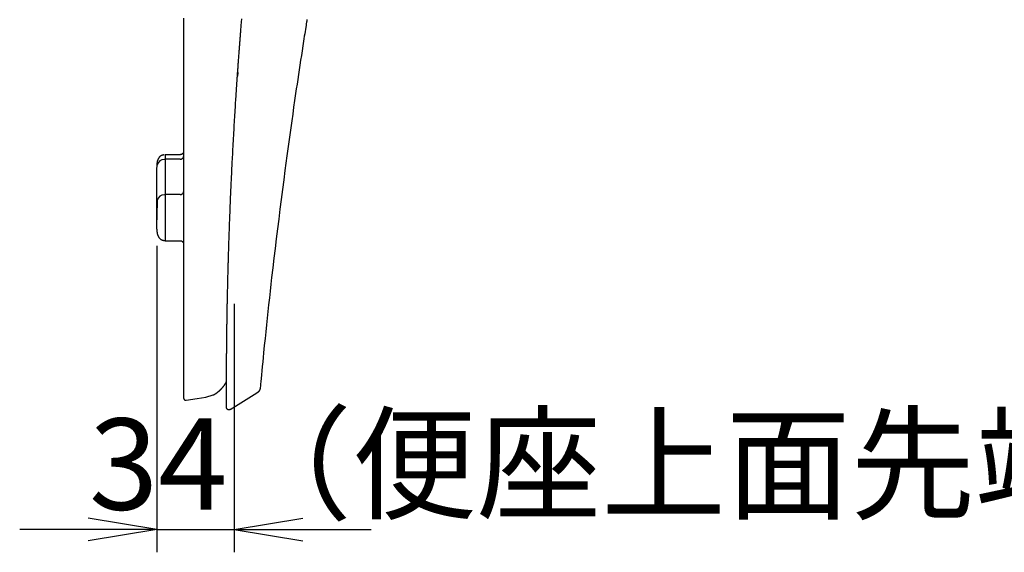
# Model space of a CAD drawing. Extents: x -11 to 1989, y 85 to 2885.
# Drawn here: x 491 to 923, y 1915 to 2148 of the extents above; entities that cross this region are included whole.
import ezdxf

# ---------------------------------------------------------------- set-up
doc = ezdxf.new("R2010")
doc.units = 0
doc.layers.get('0').update_dxf_attribs({"linetype": 'CONTINUOUS'})
doc.layers.get('DEFPOINTS').update_dxf_attribs({"linetype": 'CONTINUOUS'})
doc.layers.add('温水洗浄便座', color=7, linetype='CONTINUOUS')
doc.styles.add('EXCADDIM1', font='monotxt', dxfattribs={"width": 0.84, "bigfont": 'extfont'})
doc.styles.get("Standard").update_dxf_attribs({"font": 'monotxt', "bigfont": 'extfont'})
doc.dimstyles.new('ISO-25', dxfattribs={"dimtxt": 2.5, "dimasz": 2.5, "dimexe": 1.25, "dimexo": 0.625, "dimtad": 1, "dimtxsty": 'STANDARD', "dimcen": 2.5, "dimazin": 3, "dimtfac": 1, "dimtmove": 0, "dimatfit": 3})

# ---------------------------------------------------------------- blocks, each defined once
blk = doc.blocks.new('EX_NORM')
at = {"color": 0, "linetype": 'CONTINUOUS'}
for q in [(-1, 0.167), (-1, 0), (-1, -0.167)]:
    blk.add_line((0, 0), q, dxfattribs=at)
blk = doc.blocks.new('*D24')
at = {"layer": 'DEFPOINTS', "color": 0}
for p in [(551.36, 2056), (585.31, 2030.7), (585.31, 1924.7)]:
    blk.add_point(p, dxfattribs=at)
at = {"layer": '温水洗浄便座', "color": 3, "linetype": 'CONTINUOUS'}
for p, q in [((551.36, 2049), (551.36, 1914.7)), ((585.31, 2023.7), (585.31, 1914.7)), ((521.36, 1924.7), (491.36, 1924.7)), ((551.36, 1924.7), (585.31, 1924.7)), ((615.31, 1924.7), (645.31, 1924.7))]:
    blk.add_line(p, q, dxfattribs=at)
at = {"layer": '温水洗浄便座', "color": 3, "xscale": 30, "yscale": 30, "zscale": 30}
blk.add_blockref('EX_NORM', (551.36, 1924.7), dxfattribs=at)
at = {"layer": '温水洗浄便座', "color": 3, "xscale": 30, "yscale": 30, "zscale": 30, "rotation": 180}
blk.add_blockref('EX_NORM', (585.31, 1924.7), dxfattribs=at)
at = {"layer": '温水洗浄便座', "color": 2, "insert": (770.31, 1948.2), "char_height": 40, "attachment_point": 5, "style": 'EXCADDIM1'}
blk.add_mtext('34（便座上面先端）', dxfattribs=at)

msp = doc.modelspace()

# ---------------------------------------------------------------- linework, layer by layer
at = {"layer": '温水洗浄便座', "color": 6, "linetype": 'CONTINUOUS'}
for p, q in [((586.82, 2125.09), (586.7, 2123.37)), ((561.57, 2089), (555.07, 2089)), ((555.07, 2089), (555.07, 2051.51)), ((561.57, 2086.99), (555.07, 2086.99)), ((551.31, 2082.36), (551.31, 2057.93)), ((554.87, 2071.42), (554.75, 2071.42)), ((561.57, 2071.51), (555.07, 2071.51)), ((554.67, 2051.41), (554.87, 2051.41)), ((555.07, 2051.31), (561.57, 2051.31)), ((561.57, 2051.34), (561.57, 2051.32)), ((572.82, 1982.67), (576.11, 1983.76))]:
    msp.add_line(p, q, dxfattribs=at)
at = {"layer": '温水洗浄便座', "color": 6, "linetype": 'CONTINUOUS', "flags": 128}
for points in [[(563.13, 2148.84), (563.13, 2146.61), (563.13, 2144.39), (563.13, 2142.17), (563.13, 2139.96), (563.13, 2138.05), (563.13, 2136.14), (563.13, 2134.24), (563.13, 2132.34), (563.13, 2130.44), (563.13, 2128.55), (563.13, 2126.66), (563.13, 2124.78), (563.13, 2122.89), (563.13, 2121.01), (563.13, 2119.13), (563.13, 2117.51), (563.13, 2115.9), (563.13, 2114.29), (563.13, 2112.68), (563.13, 2111.07), (563.13, 2109.47), (563.13, 2107.87), (563.13, 2106.27), (563.13, 2104.69), (563.13, 2103.11), (563.13, 2101.53), (563.13, 2100.24), (563.13, 2098.95), (563.13, 2097.66), (563.13, 2096.37), (563.13, 2095.09), (563.13, 2093.81), (563.13, 2092.52), (563.13, 2091.24), (563.13, 2089.95), (563.13, 2088.65), (563.13, 2087.35), (563.13, 2086.09), (563.13, 2084.83), (563.13, 2083.56), (563.13, 2082.29), (563.13, 2081.01), (563.13, 2079.73), (563.13, 2078.45), (563.13, 2077.17), (563.13, 2075.88), (563.13, 2074.59), (563.13, 2073.3), (563.13, 2072.07), (563.13, 2070.84), (563.13, 2069.61), (563.13, 2068.38), (563.13, 2067.15), (563.13, 2065.92), (563.13, 2064.69), (563.13, 2063.45), (563.13, 2062.22), (563.13, 2060.99), (563.13, 2059.76), (563.13, 2058.59), (563.13, 2057.42), (563.13, 2056.24), (563.13, 2055.07), (563.13, 2053.9), (563.13, 2052.72), (563.13, 2051.55), (563.13, 2050.37), (563.13, 2049.19), (563.13, 2048.01), (563.13, 2046.82), (563.13, 2045.7), (563.13, 2044.57), (563.13, 2043.45), (563.13, 2042.32), (563.13, 2041.19), (563.13, 2040.07), (563.13, 2038.94), (563.13, 2037.82), (563.13, 2036.69), (563.13, 2035.57), (563.13, 2034.45), (563.13, 2033.48), (563.13, 2032.51), (563.13, 2031.55), (563.13, 2030.58), (563.13, 2029.62), (563.13, 2028.66), (563.13, 2027.69), (563.13, 2026.73), (563.13, 2025.77), (563.13, 2024.81), (563.13, 2023.85), (563.13, 2023.02), (563.13, 2022.2), (563.13, 2021.37), (563.13, 2020.54), (563.13, 2019.72), (563.13, 2018.89), (563.13, 2018.07), (563.13, 2017.25), (563.13, 2016.42), (563.13, 2015.6), (563.13, 2014.79), (563.13, 2014.1), (563.13, 2013.41), (563.13, 2012.73), (563.13, 2012.04), (563.13, 2011.36), (563.13, 2010.68), (563.13, 2009.99), (563.13, 2009.31), (563.13, 2008.62), (563.13, 2007.93), (563.13, 2007.24), (563.13, 2006.63), (563.13, 2006.02), (563.13, 2005.41), (563.13, 2004.8), (563.13, 2004.18), (563.13, 2003.57), (563.13, 2002.95), (563.13, 2002.34), (563.13, 2001.72), (563.13, 2001.1), (563.13, 2000.49), (563.13, 1999.96), (563.13, 1999.44), (563.13, 1998.91), (563.13, 1998.39), (563.13, 1997.87), (563.13, 1997.34), (563.13, 1996.82), (563.13, 1996.3), (563.13, 1995.77), (563.13, 1995.25), (563.13, 1994.73), (563.13, 1994.31), (563.13, 1993.88), (563.13, 1993.46), (563.13, 1993.04), (563.13, 1992.62), (563.13, 1992.2), (563.13, 1991.77), (563.13, 1991.35), (563.13, 1990.93), (563.13, 1990.51), (563.13, 1990.09), (563.13, 1989.76), (563.13, 1989.44), (563.13, 1989.11), (563.13, 1988.79), (563.13, 1988.46), (563.13, 1988.13), (563.13, 1987.81), (563.13, 1987.49), (563.13, 1987.16), (563.13, 1986.84), (563.13, 1986.51), (563.13, 1986.28), (563.13, 1986.05), (563.13, 1985.82), (563.13, 1985.59), (563.13, 1985.36), (563.13, 1985.12), (563.13, 1984.89), (563.13, 1984.65), (563.13, 1984.41), (563.13, 1984.17), (563.13, 1983.92), (563.13, 1983.76), (563.13, 1983.61), (563.13, 1983.45), (563.13, 1983.3), (563.13, 1983.16), (563.13, 1983.02), (563.13, 1982.89), (563.13, 1982.77), (563.13, 1982.67), (563.13, 1982.58), (563.13, 1982.51), (563.13, 1982.5), (563.13, 1982.5), (563.13, 1982.49), (563.13, 1982.48), (563.13, 1982.47), (563.13, 1982.46), (563.13, 1982.45), (563.13, 1982.44), (563.13, 1982.43), (563.13, 1982.42), (563.13, 1982.4), (563.13, 1982.39), (563.13, 1982.39), (563.13, 1982.38), (563.13, 1982.37), (563.13, 1982.36), (563.13, 1982.36), (563.13, 1982.35), (563.13, 1982.35), (563.13, 1982.34), (563.13, 1982.34), (563.13, 1982.34)], [(581.93, 1978.15), (581.93, 1978.15), (581.93, 1978.15), (581.93, 1978.15), (581.93, 1978.15), (581.93, 1978.15), (581.93, 1978.15), (581.93, 1978.15), (581.93, 1978.15), (581.93, 1978.16), (581.93, 1978.16), (581.93, 1978.16), (581.93, 1978.16), (581.93, 1978.16), (581.93, 1978.16), (581.93, 1978.16), (581.93, 1978.16), (581.93, 1978.16), (581.93, 1978.17), (581.93, 1978.17), (581.93, 1978.17), (581.93, 1978.17), (581.93, 1978.17), (581.93, 1978.17), (581.93, 1978.18), (581.93, 1978.18), (581.93, 1978.18), (581.93, 1978.19), (581.93, 1978.19), (581.93, 1978.19), (581.93, 1978.2), (581.93, 1978.2), (581.93, 1978.2), (581.93, 1978.21), (581.93, 1978.21), (581.93, 1978.22), (581.93, 1978.22), (581.93, 1978.22), (581.93, 1978.23), (581.93, 1978.23), (581.93, 1978.24), (581.93, 1978.24), (581.93, 1978.24), (581.93, 1978.25), (581.93, 1978.25), (581.93, 1978.26), (581.93, 1978.26), (581.93, 1978.27), (581.93, 1978.27), (581.93, 1978.28), (581.93, 1978.28), (581.93, 1978.29), (581.93, 1978.29), (581.93, 1978.3), (581.93, 1978.3), (581.93, 1978.31), (581.93, 1978.31), (581.93, 1978.32), (581.93, 1978.33), (581.93, 1978.33), (581.93, 1978.34), (581.93, 1978.34), (581.93, 1978.35), (581.93, 1978.36), (581.93, 1978.36), (581.93, 1978.37), (581.93, 1978.37), (581.93, 1978.38), (581.93, 1978.39), (581.93, 1978.4), (581.93, 1978.4), (581.93, 1978.41), (581.93, 1978.42), (581.93, 1978.42), (581.93, 1978.43), (581.93, 1978.44), (581.93, 1978.44), (581.93, 1978.45), (581.93, 1978.46), (581.93, 1978.47), (581.93, 1978.48), (581.93, 1978.48), (581.93, 1978.49), (581.93, 1978.5), (581.93, 1978.51), (581.93, 1978.51), (581.93, 1978.52), (581.93, 1978.53), (581.93, 1978.54), (581.93, 1978.55), (581.93, 1978.56), (581.93, 1978.56), (581.93, 1978.57), (581.93, 1978.58), (581.93, 1978.59), (581.93, 1978.6), (581.93, 1978.61), (581.93, 1978.62), (581.93, 1978.63), (581.93, 1978.64), (581.93, 1978.65), (581.93, 1978.66), (581.93, 1978.66), (581.93, 1978.67), (581.93, 1978.68), (581.93, 1978.69), (581.93, 1978.7), (581.93, 1978.71), (581.93, 1978.72), (581.93, 1978.73), (581.93, 1978.74), (581.93, 1978.75), (581.93, 1978.76), (581.93, 1978.78), (581.93, 1978.79), (581.93, 1978.8), (581.93, 1978.81), (581.93, 1978.82), (581.93, 1978.83), (581.93, 1978.84), (581.93, 1978.85), (581.93, 1978.86), (581.93, 1978.87), (581.93, 1978.88), (581.93, 1978.9), (581.93, 1978.91), (581.93, 1978.92), (581.93, 1978.93), (581.93, 1978.94), (581.93, 1978.95), (581.93, 1978.97), (581.93, 1978.98), (581.93, 1978.99), (581.93, 1979), (581.93, 1979.01), (581.93, 1979.03), (581.93, 1979.04), (581.93, 1979.05), (581.93, 1979.06), (581.93, 1979.08), (581.93, 1979.09), (581.93, 1979.1), (581.93, 1979.11), (581.93, 1979.13), (581.93, 1979.14), (581.93, 1979.15), (581.93, 1979.17), (581.93, 1979.18), (581.93, 1979.19), (581.93, 1979.21), (581.93, 1979.22), (581.92, 1979.24), (581.92, 1979.25), (581.92, 1979.26), (581.92, 1979.28), (581.92, 1979.29), (581.92, 1979.3), (581.92, 1979.32), (581.92, 1979.33), (581.92, 1979.35), (581.92, 1979.36), (581.92, 1979.38), (581.92, 1979.39), (581.92, 1979.41), (581.92, 1979.42), (581.92, 1979.43), (581.92, 1979.45), (581.92, 1979.47), (581.92, 1979.48), (581.92, 1979.5), (581.92, 1979.51), (581.92, 1979.53), (581.92, 1979.54), (581.92, 1979.56), (581.92, 1979.57), (581.92, 1979.59), (581.92, 1979.6), (581.92, 1979.62), (581.92, 1979.64), (581.92, 1979.65), (581.92, 1979.67), (581.92, 1979.69), (581.92, 1979.7), (581.92, 1979.72), (581.92, 1979.73), (581.92, 1979.75), (581.92, 1979.77), (581.92, 1979.78), (581.92, 1979.8), (581.92, 1979.82), (581.92, 1979.84), (581.92, 1979.85), (581.92, 1979.87), (581.92, 1979.89), (581.92, 1979.9), (581.92, 1979.92), (581.92, 1979.94), (581.92, 1979.96), (581.92, 1979.97), (581.92, 1979.99), (581.92, 1980.01), (581.92, 1980.03), (581.92, 1980.05), (581.92, 1980.06), (581.92, 1980.08), (581.92, 1980.1), (581.92, 1980.12), (581.92, 1980.14), (581.92, 1980.16), (581.92, 1980.17), (581.92, 1980.19), (581.92, 1980.21), (581.92, 1980.23), (581.92, 1980.25), (581.92, 1980.27), (581.92, 1980.29), (581.92, 1980.31), (581.92, 1980.33), (581.92, 1980.35), (581.92, 1980.37), (581.92, 1980.38), (581.92, 1980.4), (581.92, 1980.42), (581.92, 1980.44), (581.92, 1980.46), (581.92, 1980.48), (581.92, 1980.51), (581.92, 1980.53), (581.92, 1980.55), (581.92, 1980.57), (581.92, 1980.59), (581.92, 1980.61), (581.92, 1980.63), (581.92, 1980.65), (581.92, 1980.67), (581.92, 1980.69), (581.92, 1980.71), (581.92, 1980.73), (581.92, 1980.75), (581.92, 1980.77), (581.92, 1980.79), (581.92, 1980.82), (581.92, 1980.84), (581.92, 1980.86), (581.92, 1980.88), (581.92, 1980.9), (581.92, 1980.92), (581.92, 1980.95), (581.92, 1980.97), (581.92, 1980.99), (581.92, 1981.01), (581.92, 1981.03), (581.92, 1981.06), (581.92, 1981.08), (581.92, 1981.1), (581.92, 1981.12), (581.92, 1981.15), (581.92, 1981.17), (581.92, 1981.19), (581.92, 1981.22), (581.92, 1981.24), (581.92, 1981.26), (581.92, 1981.28), (581.92, 1981.31), (581.92, 1981.33), (581.92, 1981.35), (581.92, 1981.38), (581.92, 1981.4), (581.92, 1981.43), (581.92, 1981.45), (581.92, 1981.47), (581.92, 1981.5), (581.92, 1981.52), (581.92, 1981.54), (581.92, 1981.57), (581.92, 1981.59), (581.92, 1981.62), (581.92, 1981.64), (581.92, 1981.67), (581.92, 1981.69), (581.92, 1981.72), (581.92, 1981.74), (581.92, 1981.77), (581.92, 1981.79), (581.92, 1981.81), (581.92, 1981.84), (581.92, 1981.86), (581.92, 1981.89), (581.92, 1981.92), (581.92, 1981.94), (581.92, 1981.97), (581.92, 1981.99), (581.92, 1982.02), (581.92, 1982.04), (581.92, 1982.07), (581.92, 1982.1), (581.92, 1982.12), (581.92, 1982.15), (581.92, 1982.17), (581.92, 1982.2), (581.92, 1982.23), (581.92, 1982.25), (581.92, 1982.28), (581.92, 1982.31), (581.92, 1982.33), (581.92, 1982.36), (581.92, 1982.39), (581.92, 1982.41), (581.92, 1982.44), (581.92, 1982.47), (581.92, 1982.5), (581.92, 1982.52), (581.92, 1982.55), (581.92, 1982.58), (581.92, 1982.61), (581.92, 1982.63), (581.92, 1982.66), (581.92, 1982.69), (581.92, 1982.72), (581.92, 1982.74), (581.92, 1982.77), (581.92, 1982.8), (581.92, 1982.83), (581.92, 1982.86), (581.92, 1982.89), (581.92, 1982.91), (581.92, 1982.94), (581.92, 1982.97), (581.92, 1983), (581.92, 1983.03), (581.92, 1983.06), (581.92, 1983.09), (581.92, 1983.12), (581.92, 1983.15), (581.92, 1983.17), (581.92, 1983.2), (581.92, 1983.23), (581.92, 1983.26), (581.92, 1983.29), (581.92, 1983.32), (581.92, 1983.35), (581.92, 1983.38), (581.92, 1983.41), (581.92, 1983.44), (581.92, 1983.47), (581.92, 1983.5), (581.92, 1983.53), (581.92, 1983.56), (581.92, 1983.59), (581.92, 1983.62), (581.92, 1983.65), (581.92, 1983.68), (581.92, 1983.72), (581.92, 1983.75), (581.92, 1983.78), (581.92, 1983.81), (581.92, 1983.84), (581.92, 1983.87), (581.92, 1983.9), (581.92, 1983.93), (581.92, 1983.97), (581.92, 1984), (581.92, 1984.03), (581.92, 1984.06), (581.92, 1984.09), (581.92, 1984.12), (581.92, 1984.16), (581.92, 1984.19), (581.92, 1984.22), (581.92, 1984.25), (581.92, 1984.28), (581.92, 1984.31), (581.92, 1984.34), (581.92, 1984.37), (581.92, 1984.4), (581.92, 1984.42), (581.92, 1984.45), (581.92, 1984.48), (581.92, 1984.5), (581.92, 1984.53), (581.92, 1984.55), (581.92, 1984.58), (581.92, 1984.6), (581.92, 1984.63), (581.92, 1984.65), (581.92, 1984.68), (581.92, 1984.74), (581.92, 1984.8), (581.92, 1984.87), (581.92, 1984.94), (581.92, 1985.01), (581.92, 1985.08), (581.92, 1985.16), (581.92, 1985.23), (581.92, 1985.31), (581.92, 1985.38), (581.92, 1985.46), (581.92, 1985.58), (581.92, 1985.71), (581.92, 1985.84), (581.92, 1985.97), (581.92, 1986.1), (581.92, 1986.22), (581.92, 1986.35), (581.92, 1986.48), (581.92, 1986.61), (581.92, 1986.75), (581.92, 1986.88), (581.92, 1987.08), (581.92, 1987.29), (581.92, 1987.5), (581.92, 1987.71), (581.92, 1987.92), (581.92, 1988.14), (581.92, 1988.35), (581.92, 1988.56), (581.92, 1988.77), (581.92, 1988.99), (581.92, 1989.2), (581.92, 1989.43), (581.92, 1989.66), (581.92, 1989.88), (581.92, 1990.11), (581.92, 1990.33), (581.92, 1990.55), (581.92, 1990.77), (581.92, 1990.99), (581.93, 1991.21), (581.93, 1991.42), (581.93, 1991.64), (581.93, 1991.87), (581.93, 1992.1), (581.93, 1992.33), (581.93, 1992.56), (581.93, 1992.79), (581.93, 1993.02), (581.93, 1993.24), (581.93, 1993.47), (581.93, 1993.7), (581.94, 1993.92), (581.94, 1994.15), (581.94, 1994.46), (581.94, 1994.76), (581.94, 1995.06), (581.94, 1995.37), (581.94, 1995.68), (581.95, 1995.98), (581.95, 1996.29), (581.95, 1996.6), (581.95, 1996.91), (581.95, 1997.22), (581.95, 1997.53), (581.96, 1997.94), (581.96, 1998.35), (581.96, 1998.76), (581.97, 1999.17), (581.97, 1999.59), (581.97, 2000), (581.97, 2000.42), (581.98, 2000.84), (581.98, 2001.26), (581.98, 2001.68), (581.99, 2002.11), (581.99, 2002.67), (582, 2003.23), (582, 2003.8), (582.01, 2004.37), (582.01, 2004.95), (582.02, 2005.52), (582.03, 2006.1), (582.03, 2006.68), (582.04, 2007.25), (582.04, 2007.83), (582.05, 2008.4), (582.06, 2008.96), (582.06, 2009.53), (582.07, 2010.09), (582.08, 2010.64), (582.09, 2011.2), (582.09, 2011.75), (582.1, 2012.31), (582.11, 2012.86), (582.12, 2013.41), (582.12, 2013.96), (582.13, 2014.5), (582.14, 2015.03), (582.15, 2015.55), (582.16, 2016.08), (582.16, 2016.6), (582.17, 2017.12), (582.18, 2017.64), (582.19, 2018.16), (582.2, 2018.67), (582.21, 2019.19), (582.21, 2019.7), (582.22, 2020.21), (582.23, 2020.68), (582.24, 2021.14), (582.25, 2021.61), (582.26, 2022.07), (582.27, 2022.53), (582.27, 2022.99), (582.28, 2023.45), (582.29, 2023.92), (582.3, 2024.38), (582.31, 2024.84), (582.32, 2025.31), (582.33, 2025.8), (582.34, 2026.3), (582.35, 2026.8), (582.36, 2027.3), (582.37, 2027.8), (582.38, 2028.3), (582.39, 2028.8), (582.4, 2029.31), (582.42, 2029.81), (582.43, 2030.32), (582.44, 2030.82), (582.45, 2031.35), (582.46, 2031.87), (582.47, 2032.39), (582.49, 2032.92), (582.5, 2033.44), (582.51, 2033.97), (582.52, 2034.49), (582.54, 2035.01), (582.55, 2035.54), (582.56, 2036.06), (582.58, 2036.58), (582.59, 2037.12), (582.61, 2037.66), (582.62, 2038.2), (582.63, 2038.73), (582.65, 2039.27), (582.66, 2039.81), (582.68, 2040.34), (582.69, 2040.88), (582.71, 2041.42), (582.72, 2041.95), (582.74, 2042.49), (582.75, 2043.03), (582.77, 2043.58), (582.79, 2044.12), (582.8, 2044.67), (582.82, 2045.21), (582.83, 2045.75), (582.85, 2046.29), (582.87, 2046.83), (582.88, 2047.37), (582.9, 2047.91), (582.92, 2048.44), (582.94, 2048.99), (582.95, 2049.53), (582.97, 2050.07), (582.99, 2050.61), (583.01, 2051.15), (583.02, 2051.69), (583.04, 2052.23), (583.06, 2052.77), (583.08, 2053.31), (583.1, 2053.86), (583.12, 2054.4), (583.14, 2055.02), (583.16, 2055.64), (583.18, 2056.26), (583.2, 2056.89), (583.23, 2057.51), (583.25, 2058.14), (583.27, 2058.77), (583.29, 2059.4), (583.32, 2060.03), (583.34, 2060.65), (583.37, 2061.28), (583.39, 2061.99), (583.42, 2062.7), (583.45, 2063.41), (583.48, 2064.12), (583.5, 2064.83), (583.53, 2065.54), (583.56, 2066.24), (583.59, 2066.95), (583.62, 2067.66), (583.65, 2068.36), (583.68, 2069.06), (583.71, 2069.85), (583.74, 2070.64), (583.78, 2071.42), (583.81, 2072.2), (583.85, 2072.98), (583.88, 2073.77), (583.92, 2074.55), (583.95, 2075.33), (583.99, 2076.11), (584.02, 2076.89), (584.06, 2077.66), (584.1, 2078.58), (584.14, 2079.49), (584.19, 2080.41), (584.23, 2081.33), (584.27, 2082.25), (584.32, 2083.17), (584.37, 2084.11), (584.41, 2085.04), (584.46, 2085.99), (584.51, 2086.94), (584.56, 2087.89), (584.62, 2089.06), (584.68, 2090.24), (584.74, 2091.43), (584.81, 2092.62), (584.87, 2093.83), (584.94, 2095.03), (585, 2096.24), (585.07, 2097.45), (585.14, 2098.66), (585.21, 2099.87), (585.28, 2101.08), (585.34, 2102.17), (585.4, 2103.25), (585.47, 2104.33), (585.53, 2105.41), (585.6, 2106.48), (585.66, 2107.55), (585.73, 2108.62), (585.8, 2109.68), (585.86, 2110.74), (585.93, 2111.8), (586, 2112.85), (586.05, 2113.64), (586.1, 2114.44), (586.15, 2115.23), (586.2, 2116.01), (586.25, 2116.78), (586.3, 2117.55), (586.35, 2118.31), (586.4, 2119.05), (586.45, 2119.78), (586.5, 2120.5), (586.55, 2121.2), (586.58, 2121.62), (586.61, 2122.03), (586.63, 2122.44), (586.66, 2122.85), (586.69, 2123.26), (586.72, 2123.67), (586.75, 2124.07), (586.78, 2124.48), (586.8, 2124.9), (586.83, 2125.32), (586.86, 2125.74), (586.89, 2126.18), (586.93, 2126.62), (586.96, 2127.07), (586.99, 2127.52), (587.02, 2127.98), (587.06, 2128.44), (587.09, 2128.91), (587.12, 2129.38), (587.16, 2129.85), (587.19, 2130.32), (587.23, 2130.8), (587.26, 2131.27), (587.3, 2131.75), (587.33, 2132.23), (587.37, 2132.7), (587.4, 2133.18), (587.44, 2133.66), (587.47, 2134.13), (587.51, 2134.61), (587.54, 2135.09), (587.58, 2135.56), (587.62, 2136.04), (587.65, 2136.52), (587.69, 2137), (587.73, 2137.48), (587.76, 2137.96), (587.8, 2138.44), (587.84, 2138.92), (587.87, 2139.4), (587.91, 2139.88), (587.95, 2140.36), (587.98, 2140.84), (588.02, 2141.32), (588.06, 2141.8), (588.1, 2142.28), (588.14, 2142.77), (588.17, 2143.25), (588.21, 2143.73), (588.25, 2144.21), (588.29, 2144.7), (588.33, 2145.18), (588.37, 2145.66), (588.41, 2146.14), (588.45, 2146.63), (588.48, 2147.11), (588.52, 2147.6), (588.56, 2148.08), (588.6, 2148.57)], [(617.14, 2148.2), (617.14, 2148.19), (617.14, 2148.19), (617.14, 2148.18), (617.14, 2148.16), (617.14, 2148.14), (617.13, 2148.12), (617.13, 2148.1), (617.12, 2148.08), (617.12, 2148.05), (617.11, 2148.02), (617.11, 2147.99), (617.05, 2147.58), (616.96, 2147.05), (616.86, 2146.41), (616.74, 2145.67), (616.61, 2144.84), (616.47, 2143.94), (616.32, 2142.98), (616.16, 2141.96), (615.99, 2140.92), (615.82, 2139.84), (615.65, 2138.75), (615.33, 2136.67), (615.01, 2134.59), (614.69, 2132.5), (614.37, 2130.41), (614.05, 2128.32), (613.73, 2126.23), (613.42, 2124.14), (613.11, 2122.04), (612.79, 2119.95), (612.49, 2117.86), (612.18, 2115.76), (611.75, 2112.77), (611.31, 2109.78), (610.89, 2106.79), (610.46, 2103.78), (610.04, 2100.76), (609.62, 2097.72), (609.2, 2094.65), (608.78, 2091.56), (608.36, 2088.44), (607.94, 2085.29), (607.51, 2082.09), (606.97, 2077.92), (606.42, 2073.7), (605.87, 2069.43), (605.32, 2065.13), (604.78, 2060.81), (604.24, 2056.48), (603.71, 2052.16), (603.19, 2047.87), (602.67, 2043.6), (602.18, 2039.39), (601.69, 2035.23), (601.35, 2032.2), (601.01, 2029.2), (600.68, 2026.23), (600.35, 2023.26), (600.03, 2020.31), (599.72, 2017.35), (599.4, 2014.38), (599.09, 2011.39), (598.78, 2008.37), (598.48, 2005.31), (598.17, 2002.2), (597.97, 2000.16), (597.77, 1998.14), (597.58, 1996.17), (597.4, 1994.29), (597.23, 1992.54), (597.08, 1990.95), (596.94, 1989.57), (596.84, 1988.43), (596.75, 1987.57), (596.7, 1987.02), (596.68, 1986.83)], [(617.14, 2148.2), (617.14, 2148.19), (617.14, 2148.19), (617.14, 2148.18), (617.14, 2148.16), (617.14, 2148.14), (617.13, 2148.12), (617.13, 2148.1), (617.12, 2148.08), (617.12, 2148.05), (617.11, 2148.02), (617.11, 2147.99), (617.05, 2147.58), (616.96, 2147.05), (616.86, 2146.41), (616.74, 2145.67), (616.61, 2144.84), (616.47, 2143.94), (616.32, 2142.98), (616.16, 2141.96), (615.99, 2140.92), (615.82, 2139.84), (615.65, 2138.75), (615.33, 2136.67), (615.01, 2134.59), (614.69, 2132.5), (614.37, 2130.41), (614.05, 2128.32), (613.73, 2126.23), (613.42, 2124.14), (613.11, 2122.04), (612.79, 2119.95), (612.49, 2117.86), (612.18, 2115.76), (611.75, 2112.77), (611.31, 2109.78), (610.89, 2106.79), (610.46, 2103.78), (610.04, 2100.76), (609.62, 2097.72), (609.2, 2094.65), (608.78, 2091.56), (608.36, 2088.44), (607.94, 2085.29), (607.51, 2082.09), (606.97, 2077.92), (606.42, 2073.7), (605.87, 2069.43), (605.32, 2065.13), (604.78, 2060.81), (604.24, 2056.48), (603.71, 2052.16), (603.19, 2047.87), (602.67, 2043.6), (602.18, 2039.39), (601.69, 2035.23), (601.35, 2032.2), (601.01, 2029.2), (600.68, 2026.23), (600.35, 2023.26), (600.03, 2020.31), (599.72, 2017.35), (599.4, 2014.38), (599.09, 2011.39), (598.78, 2008.37), (598.48, 2005.31), (598.17, 2002.2), (597.97, 2000.16), (597.77, 1998.14), (597.58, 1996.17), (597.4, 1994.29), (597.23, 1992.54), (597.08, 1990.95), (596.94, 1989.57), (596.84, 1988.43), (596.75, 1987.57), (596.7, 1987.02), (596.68, 1986.83)], [(554.67, 2088.9), (554.67, 2088.9), (554.67, 2088.9), (554.66, 2088.9), (554.66, 2088.9), (554.65, 2088.9), (554.64, 2088.9), (554.63, 2088.9), (554.62, 2088.9), (554.61, 2088.9), (554.6, 2088.9), (554.59, 2088.9), (554.57, 2088.89), (554.55, 2088.89), (554.53, 2088.89), (554.51, 2088.89), (554.49, 2088.89), (554.47, 2088.89), (554.45, 2088.89), (554.43, 2088.89), (554.41, 2088.89), (554.39, 2088.89), (554.37, 2088.88), (554.33, 2088.88), (554.29, 2088.87), (554.24, 2088.87), (554.19, 2088.86), (554.15, 2088.85), (554.1, 2088.85), (554.06, 2088.84), (554.01, 2088.83), (553.96, 2088.82), (553.91, 2088.8), (553.87, 2088.79), (553.81, 2088.78), (553.75, 2088.76), (553.69, 2088.74), (553.64, 2088.72), (553.58, 2088.7), (553.53, 2088.68), (553.47, 2088.66), (553.42, 2088.64), (553.37, 2088.61), (553.32, 2088.59), (553.27, 2088.56), (553.21, 2088.53), (553.16, 2088.5), (553.11, 2088.46), (553.05, 2088.43), (553, 2088.39), (552.95, 2088.36), (552.9, 2088.32), (552.86, 2088.28), (552.81, 2088.24), (552.76, 2088.2), (552.72, 2088.16), (552.65, 2088.09), (552.58, 2088.02), (552.52, 2087.94), (552.46, 2087.87), (552.39, 2087.79), (552.33, 2087.71), (552.28, 2087.62), (552.22, 2087.54), (552.17, 2087.45), (552.11, 2087.36), (552.06, 2087.26), (551.99, 2087.11), (551.92, 2086.96), (551.85, 2086.8), (551.79, 2086.63), (551.73, 2086.46), (551.68, 2086.29), (551.63, 2086.11), (551.59, 2085.92), (551.55, 2085.74), (551.51, 2085.55), (551.48, 2085.36), (551.45, 2085.16), (551.43, 2084.96), (551.4, 2084.75), (551.39, 2084.54), (551.37, 2084.34), (551.36, 2084.13), (551.35, 2083.93), (551.34, 2083.72), (551.34, 2083.52), (551.33, 2083.32), (551.33, 2083.12), (551.32, 2083.02), (551.32, 2082.91), (551.32, 2082.81), (551.32, 2082.72), (551.32, 2082.64), (551.31, 2082.56), (551.31, 2082.49), (551.31, 2082.44), (551.31, 2082.4), (551.31, 2082.37), (551.31, 2082.36)], [(563.07, 2090.31), (563.07, 2090.31), (563.07, 2090.3), (563.07, 2090.3), (563.07, 2090.29), (563.07, 2090.28), (563.07, 2090.27), (563.06, 2090.26), (563.06, 2090.25), (563.06, 2090.23), (563.06, 2090.22), (563.06, 2090.21), (563.05, 2090.18), (563.05, 2090.15), (563.05, 2090.13), (563.04, 2090.1), (563.04, 2090.07), (563.03, 2090.05), (563.03, 2090.02), (563.02, 2090), (563.02, 2089.97), (563.01, 2089.94), (563, 2089.92), (562.98, 2089.87), (562.96, 2089.82), (562.94, 2089.77), (562.91, 2089.73), (562.88, 2089.68), (562.84, 2089.63), (562.81, 2089.58), (562.77, 2089.54), (562.73, 2089.49), (562.69, 2089.45), (562.64, 2089.41), (562.59, 2089.37), (562.55, 2089.33), (562.5, 2089.29), (562.45, 2089.25), (562.39, 2089.22), (562.34, 2089.19), (562.29, 2089.16), (562.23, 2089.13), (562.18, 2089.11), (562.13, 2089.09), (562.07, 2089.07), (562.04, 2089.06), (562, 2089.05), (561.97, 2089.04), (561.93, 2089.04), (561.9, 2089.03), (561.87, 2089.03), (561.83, 2089.02), (561.8, 2089.02), (561.76, 2089.01), (561.73, 2089.01), (561.69, 2089.01), (561.68, 2089.01), (561.66, 2089), (561.64, 2089), (561.63, 2089), (561.62, 2089), (561.6, 2089), (561.59, 2089), (561.58, 2089), (561.58, 2089), (561.57, 2088.99), (561.57, 2088.99)], [(551.55, 2068.96), (551.55, 2068.95), (551.55, 2068.92), (551.55, 2068.87), (551.55, 2068.8), (551.55, 2068.72), (551.55, 2068.63), (551.55, 2068.53), (551.55, 2068.42), (551.55, 2068.31), (551.55, 2068.19), (551.55, 2068.07), (551.55, 2067.9), (551.55, 2067.73), (551.54, 2067.56), (551.54, 2067.39), (551.54, 2067.22), (551.53, 2067.05), (551.53, 2066.88), (551.52, 2066.71), (551.52, 2066.53), (551.51, 2066.35), (551.5, 2066.16), (551.49, 2065.83), (551.48, 2065.48), (551.47, 2065.13), (551.46, 2064.77), (551.45, 2064.41), (551.44, 2064.06), (551.43, 2063.72), (551.42, 2063.4), (551.41, 2063.1), (551.4, 2062.83), (551.39, 2062.59), (551.39, 2062.52), (551.39, 2062.45), (551.39, 2062.39), (551.38, 2062.32), (551.38, 2062.26), (551.38, 2062.2), (551.38, 2062.13), (551.38, 2062.07), (551.37, 2062), (551.37, 2061.92), (551.37, 2061.85), (551.37, 2061.68), (551.36, 2061.49), (551.36, 2061.29), (551.35, 2061.08), (551.35, 2060.86), (551.34, 2060.64), (551.34, 2060.41), (551.33, 2060.19), (551.33, 2059.97), (551.32, 2059.77), (551.32, 2059.57), (551.32, 2059.49), (551.32, 2059.4), (551.32, 2059.32), (551.32, 2059.24), (551.31, 2059.16), (551.31, 2059.08), (551.31, 2059), (551.31, 2058.92), (551.31, 2058.83), (551.31, 2058.74), (551.31, 2058.65), (551.31, 2058.56), (551.31, 2058.47), (551.31, 2058.38), (551.31, 2058.29), (551.31, 2058.21), (551.31, 2058.14), (551.31, 2058.07), (551.31, 2058.01), (551.31, 2057.97), (551.31, 2057.94), (551.31, 2057.93)], [(551.31, 2057.93), (551.31, 2057.92), (551.31, 2057.91), (551.31, 2057.88), (551.31, 2057.85), (551.31, 2057.81), (551.31, 2057.76), (551.31, 2057.71), (551.31, 2057.66), (551.31, 2057.6), (551.31, 2057.54), (551.31, 2057.47), (551.31, 2057.35), (551.31, 2057.22), (551.32, 2057.09), (551.32, 2056.96), (551.32, 2056.83), (551.32, 2056.7), (551.33, 2056.57), (551.33, 2056.44), (551.34, 2056.3), (551.35, 2056.17), (551.36, 2056.03), (551.37, 2055.82), (551.4, 2055.61), (551.42, 2055.4), (551.45, 2055.19), (551.49, 2054.98), (551.53, 2054.77), (551.57, 2054.56), (551.62, 2054.35), (551.68, 2054.15), (551.74, 2053.95), (551.81, 2053.75), (551.87, 2053.59), (551.93, 2053.44), (552, 2053.29), (552.08, 2053.14), (552.16, 2053), (552.24, 2052.87), (552.33, 2052.73), (552.43, 2052.61), (552.53, 2052.48), (552.63, 2052.36), (552.75, 2052.25), (552.84, 2052.16), (552.93, 2052.08), (553.03, 2052), (553.13, 2051.92), (553.23, 2051.85), (553.34, 2051.79), (553.44, 2051.73), (553.55, 2051.67), (553.66, 2051.62), (553.76, 2051.58), (553.87, 2051.54), (553.92, 2051.53), (553.97, 2051.52), (554.02, 2051.5), (554.08, 2051.49), (554.13, 2051.48), (554.18, 2051.48), (554.23, 2051.47), (554.29, 2051.46), (554.34, 2051.45), (554.4, 2051.45), (554.45, 2051.44), (554.48, 2051.44), (554.51, 2051.44), (554.54, 2051.43), (554.56, 2051.43), (554.59, 2051.43), (554.61, 2051.42), (554.63, 2051.42), (554.65, 2051.42), (554.66, 2051.42), (554.67, 2051.42), (554.67, 2051.42)], [(561.57, 2051.32), (561.57, 2051.32), (561.58, 2051.32), (561.58, 2051.32), (561.59, 2051.32), (561.6, 2051.31), (561.62, 2051.31), (561.63, 2051.31), (561.64, 2051.31), (561.66, 2051.31), (561.68, 2051.31), (561.69, 2051.31), (561.73, 2051.3), (561.76, 2051.3), (561.8, 2051.29), (561.83, 2051.29), (561.87, 2051.29), (561.9, 2051.28), (561.93, 2051.27), (561.97, 2051.27), (562, 2051.26), (562.04, 2051.25), (562.07, 2051.24), (562.13, 2051.22), (562.18, 2051.2), (562.24, 2051.18), (562.29, 2051.15), (562.34, 2051.12), (562.39, 2051.09), (562.45, 2051.06), (562.5, 2051.02), (562.55, 2050.98), (562.59, 2050.94), (562.64, 2050.9), (562.69, 2050.86), (562.73, 2050.82), (562.77, 2050.77), (562.81, 2050.73), (562.84, 2050.68), (562.88, 2050.63), (562.91, 2050.59), (562.94, 2050.54), (562.96, 2050.49), (562.98, 2050.44), (563, 2050.39), (563.01, 2050.37), (563.02, 2050.34), (563.02, 2050.32), (563.03, 2050.29), (563.04, 2050.26), (563.04, 2050.24), (563.04, 2050.21), (563.05, 2050.19), (563.05, 2050.16), (563.06, 2050.13), (563.06, 2050.1), (563.06, 2050.09), (563.06, 2050.08), (563.06, 2050.06), (563.07, 2050.05), (563.07, 2050.04), (563.07, 2050.03), (563.07, 2050.02), (563.07, 2050.01), (563.07, 2050.01), (563.07, 2050.01), (563.07, 2050)], [(576.12, 1983.68), (576.13, 1983.68), (576.13, 1983.68), (576.15, 1983.69), (576.16, 1983.7), (576.18, 1983.71), (576.2, 1983.72), (576.23, 1983.73), (576.25, 1983.75), (576.28, 1983.76), (576.31, 1983.77), (576.34, 1983.79), (576.39, 1983.81), (576.44, 1983.84), (576.48, 1983.86), (576.53, 1983.89), (576.58, 1983.91), (576.63, 1983.94), (576.67, 1983.96), (576.72, 1983.99), (576.77, 1984.02), (576.81, 1984.04), (576.86, 1984.07), (576.95, 1984.12), (577.04, 1984.18), (577.13, 1984.24), (577.23, 1984.3), (577.32, 1984.36), (577.41, 1984.43), (577.51, 1984.5), (577.6, 1984.57), (577.7, 1984.63), (577.79, 1984.7), (577.88, 1984.77), (577.96, 1984.83), (578.04, 1984.89), (578.11, 1984.95), (578.19, 1985.01), (578.26, 1985.07), (578.33, 1985.13), (578.4, 1985.18), (578.47, 1985.24), (578.54, 1985.3), (578.6, 1985.35), (578.67, 1985.41), (578.71, 1985.45), (578.76, 1985.49), (578.8, 1985.53), (578.85, 1985.57), (578.89, 1985.61), (578.93, 1985.65), (578.98, 1985.69), (579.02, 1985.73), (579.06, 1985.77), (579.1, 1985.81), (579.15, 1985.85), (579.19, 1985.89), (579.24, 1985.94), (579.29, 1985.98), (579.33, 1986.03), (579.38, 1986.08), (579.43, 1986.12), (579.48, 1986.17), (579.52, 1986.22), (579.57, 1986.27), (579.62, 1986.32), (579.66, 1986.37), (579.71, 1986.42), (579.76, 1986.47), (579.81, 1986.52), (579.86, 1986.57), (579.9, 1986.63), (579.95, 1986.68), (580, 1986.73), (580.04, 1986.78), (580.09, 1986.83), (580.13, 1986.89), (580.18, 1986.94), (580.22, 1986.99), (580.26, 1987.04), (580.3, 1987.09), (580.35, 1987.14), (580.39, 1987.2), (580.43, 1987.25), (580.47, 1987.3), (580.52, 1987.36), (580.56, 1987.41), (580.6, 1987.47), (580.65, 1987.53), (580.71, 1987.61), (580.77, 1987.7), (580.84, 1987.8), (580.91, 1987.89), (580.97, 1987.99), (581.04, 1988.08), (581.11, 1988.18), (581.18, 1988.28), (581.24, 1988.38), (581.31, 1988.48), (581.37, 1988.57), (581.41, 1988.64), (581.46, 1988.71), (581.5, 1988.78), (581.54, 1988.85), (581.58, 1988.92), (581.62, 1988.99), (581.66, 1989.06), (581.7, 1989.13), (581.73, 1989.19), (581.77, 1989.26), (581.8, 1989.34), (581.82, 1989.37), (581.83, 1989.41), (581.85, 1989.45), (581.86, 1989.48), (581.88, 1989.52), (581.89, 1989.55), (581.9, 1989.57), (581.91, 1989.59), (581.91, 1989.61), (581.92, 1989.63), (581.92, 1989.63), (581.92, 1989.63), (581.92, 1989.63), (581.92, 1989.63), (581.92, 1989.63), (581.92, 1989.63), (581.92, 1989.63), (581.92, 1989.63), (581.92, 1989.63), (581.92, 1989.63), (581.92, 1989.63), (581.92, 1989.63)], [(583.45, 1977.3), (589.36, 1980.93), (595.27, 1984.56)], [(583.45, 1977.3), (589.36, 1980.93), (595.27, 1984.56)], [(596.68, 1986.83), (596.68, 1986.83), (596.68, 1986.83), (596.68, 1986.82), (596.68, 1986.81), (596.68, 1986.8), (596.67, 1986.78), (596.67, 1986.76), (596.67, 1986.75), (596.67, 1986.73), (596.66, 1986.71), (596.66, 1986.69), (596.65, 1986.64), (596.64, 1986.59), (596.63, 1986.55), (596.63, 1986.5), (596.62, 1986.45), (596.6, 1986.4), (596.59, 1986.34), (596.58, 1986.29), (596.57, 1986.24), (596.55, 1986.19), (596.53, 1986.13), (596.5, 1986.04), (596.47, 1985.95), (596.43, 1985.86), (596.38, 1985.77), (596.34, 1985.68), (596.29, 1985.59), (596.23, 1985.5), (596.18, 1985.42), (596.12, 1985.33), (596.06, 1985.25), (596, 1985.18), (595.95, 1985.13), (595.9, 1985.08), (595.85, 1985.03), (595.8, 1984.99), (595.76, 1984.94), (595.71, 1984.9), (595.66, 1984.86), (595.61, 1984.82), (595.55, 1984.78), (595.5, 1984.74), (595.45, 1984.7), (595.43, 1984.68), (595.4, 1984.66), (595.38, 1984.64), (595.36, 1984.63), (595.33, 1984.61), (595.32, 1984.59), (595.3, 1984.58), (595.29, 1984.57), (595.28, 1984.56), (595.27, 1984.56), (595.27, 1984.56)], [(596.68, 1986.83), (596.68, 1986.83), (596.68, 1986.83), (596.68, 1986.82), (596.68, 1986.81), (596.68, 1986.8), (596.67, 1986.78), (596.67, 1986.76), (596.67, 1986.75), (596.67, 1986.73), (596.66, 1986.71), (596.66, 1986.69), (596.65, 1986.64), (596.64, 1986.59), (596.63, 1986.55), (596.63, 1986.5), (596.62, 1986.45), (596.6, 1986.4), (596.59, 1986.34), (596.58, 1986.29), (596.57, 1986.24), (596.55, 1986.19), (596.53, 1986.13), (596.5, 1986.04), (596.47, 1985.95), (596.43, 1985.86), (596.38, 1985.77), (596.34, 1985.68), (596.29, 1985.59), (596.23, 1985.5), (596.18, 1985.42), (596.12, 1985.33), (596.06, 1985.25), (596, 1985.18), (595.95, 1985.13), (595.9, 1985.08), (595.85, 1985.03), (595.8, 1984.99), (595.76, 1984.94), (595.71, 1984.9), (595.66, 1984.86), (595.61, 1984.82), (595.55, 1984.78), (595.5, 1984.74), (595.45, 1984.7), (595.43, 1984.68), (595.4, 1984.66), (595.38, 1984.64), (595.36, 1984.63), (595.33, 1984.61), (595.32, 1984.59), (595.3, 1984.58), (595.29, 1984.57), (595.28, 1984.56), (595.27, 1984.56), (595.27, 1984.56)], [(563.13, 1982.34), (563.13, 1982.34), (563.13, 1982.34), (563.13, 1982.33), (563.13, 1982.33), (563.13, 1982.32), (563.13, 1982.31), (563.14, 1982.3), (563.14, 1982.29), (563.14, 1982.28), (563.14, 1982.27), (563.14, 1982.26), (563.14, 1982.24), (563.14, 1982.22), (563.15, 1982.2), (563.15, 1982.18), (563.15, 1982.16), (563.15, 1982.14), (563.16, 1982.12), (563.16, 1982.1), (563.17, 1982.08), (563.17, 1982.06), (563.18, 1982.04), (563.19, 1982.01), (563.2, 1981.98), (563.21, 1981.95), (563.22, 1981.92), (563.24, 1981.89), (563.26, 1981.86), (563.27, 1981.83), (563.29, 1981.8), (563.31, 1981.77), (563.33, 1981.75), (563.35, 1981.72), (563.37, 1981.7), (563.39, 1981.67), (563.41, 1981.65), (563.43, 1981.63), (563.46, 1981.6), (563.48, 1981.58), (563.5, 1981.56), (563.53, 1981.55), (563.55, 1981.53), (563.58, 1981.51), (563.61, 1981.49), (563.64, 1981.47), (563.67, 1981.46), (563.7, 1981.44), (563.73, 1981.43), (563.76, 1981.41), (563.79, 1981.4), (563.83, 1981.39), (563.86, 1981.38), (563.89, 1981.37), (563.93, 1981.36), (563.96, 1981.35), (563.98, 1981.35), (564, 1981.35), (564.02, 1981.35), (564.05, 1981.35), (564.07, 1981.35), (564.09, 1981.35), (564.11, 1981.35), (564.13, 1981.35), (564.16, 1981.35), (564.18, 1981.35), (564.2, 1981.35), (564.21, 1981.35), (564.22, 1981.35), (564.23, 1981.35), (564.24, 1981.35), (564.25, 1981.35), (564.26, 1981.35), (564.27, 1981.35), (564.28, 1981.35), (564.28, 1981.35), (564.28, 1981.35), (564.28, 1981.35)], [(563.13, 1982.34), (563.13, 1982.34), (563.13, 1982.34), (563.13, 1982.33), (563.13, 1982.33), (563.13, 1982.32), (563.13, 1982.31), (563.14, 1982.3), (563.14, 1982.29), (563.14, 1982.28), (563.14, 1982.27), (563.14, 1982.26), (563.14, 1982.24), (563.14, 1982.22), (563.15, 1982.2), (563.15, 1982.18), (563.15, 1982.16), (563.15, 1982.14), (563.16, 1982.12), (563.16, 1982.1), (563.17, 1982.08), (563.17, 1982.06), (563.18, 1982.04), (563.19, 1982.01), (563.2, 1981.98), (563.21, 1981.95), (563.22, 1981.92), (563.24, 1981.89), (563.26, 1981.86), (563.27, 1981.83), (563.29, 1981.8), (563.31, 1981.77), (563.33, 1981.75), (563.35, 1981.72), (563.37, 1981.7), (563.39, 1981.67), (563.41, 1981.65), (563.43, 1981.63), (563.46, 1981.6), (563.48, 1981.58), (563.5, 1981.56), (563.53, 1981.55), (563.55, 1981.53), (563.58, 1981.51), (563.61, 1981.49), (563.64, 1981.47), (563.67, 1981.46), (563.7, 1981.44), (563.73, 1981.43), (563.76, 1981.41), (563.79, 1981.4), (563.83, 1981.39), (563.86, 1981.38), (563.89, 1981.37), (563.93, 1981.36), (563.96, 1981.35), (563.98, 1981.35), (564, 1981.35), (564.02, 1981.35), (564.05, 1981.35), (564.07, 1981.35), (564.09, 1981.35), (564.11, 1981.35), (564.13, 1981.35), (564.16, 1981.35), (564.18, 1981.35), (564.2, 1981.35), (564.21, 1981.35), (564.22, 1981.35), (564.23, 1981.35), (564.24, 1981.35), (564.25, 1981.35), (564.26, 1981.35), (564.27, 1981.35), (564.28, 1981.35), (564.28, 1981.35), (564.28, 1981.35), (564.28, 1981.35)], [(564.28, 1981.35), (569.07, 1982.09), (572.82, 1982.67)], [(564.28, 1981.35), (569.07, 1982.09), (572.82, 1982.67)], [(583.45, 1977.31), (583.45, 1977.31), (583.45, 1977.31), (583.44, 1977.3), (583.44, 1977.3), (583.43, 1977.3), (583.42, 1977.29), (583.42, 1977.29), (583.41, 1977.28), (583.4, 1977.28), (583.39, 1977.27), (583.38, 1977.27), (583.37, 1977.26), (583.37, 1977.26), (583.36, 1977.26), (583.35, 1977.25), (583.35, 1977.25), (583.34, 1977.25), (583.33, 1977.24), (583.33, 1977.24), (583.32, 1977.24), (583.31, 1977.24), (583.31, 1977.23), (583.29, 1977.23), (583.27, 1977.22), (583.26, 1977.22), (583.24, 1977.21), (583.22, 1977.21), (583.2, 1977.2), (583.18, 1977.19), (583.17, 1977.19), (583.15, 1977.19), (583.13, 1977.18), (583.12, 1977.18), (583.11, 1977.18), (583.11, 1977.17), (583.1, 1977.17), (583.1, 1977.17), (583.09, 1977.17), (583.09, 1977.17), (583.08, 1977.17), (583.08, 1977.17), (583.07, 1977.17), (583.06, 1977.17), (583.06, 1977.17), (583.04, 1977.17), (583.02, 1977.17), (582.99, 1977.16), (582.97, 1977.16), (582.94, 1977.16), (582.91, 1977.16), (582.88, 1977.16), (582.86, 1977.16), (582.83, 1977.16), (582.8, 1977.17), (582.78, 1977.17), (582.76, 1977.17), (582.75, 1977.17), (582.73, 1977.17), (582.72, 1977.17), (582.7, 1977.18), (582.69, 1977.18), (582.68, 1977.18), (582.66, 1977.19), (582.65, 1977.19), (582.64, 1977.2), (582.62, 1977.2), (582.59, 1977.22), (582.56, 1977.23), (582.53, 1977.25), (582.5, 1977.26), (582.46, 1977.28), (582.43, 1977.3), (582.4, 1977.32), (582.36, 1977.34), (582.33, 1977.36), (582.31, 1977.37), (582.28, 1977.39), (582.27, 1977.4), (582.26, 1977.41), (582.25, 1977.42), (582.24, 1977.42), (582.23, 1977.43), (582.22, 1977.44), (582.21, 1977.45), (582.2, 1977.46), (582.2, 1977.47), (582.19, 1977.48), (582.18, 1977.49), (582.16, 1977.52), (582.14, 1977.54), (582.12, 1977.57), (582.1, 1977.6), (582.08, 1977.64), (582.06, 1977.67), (582.04, 1977.7), (582.03, 1977.74), (582.01, 1977.77), (581.99, 1977.8), (581.98, 1977.83), (581.97, 1977.85), (581.97, 1977.86), (581.96, 1977.87), (581.96, 1977.89), (581.95, 1977.9), (581.95, 1977.92), (581.95, 1977.93), (581.94, 1977.95), (581.94, 1977.96), (581.94, 1977.98), (581.94, 1978), (581.93, 1978.02), (581.93, 1978.04), (581.93, 1978.05), (581.93, 1978.07), (581.93, 1978.09), (581.93, 1978.11), (581.93, 1978.12), (581.93, 1978.13), (581.93, 1978.14), (581.93, 1978.15), (581.93, 1978.15)], [(583.45, 1977.31), (583.45, 1977.31), (583.45, 1977.31), (583.44, 1977.3), (583.44, 1977.3), (583.43, 1977.3), (583.42, 1977.29), (583.42, 1977.29), (583.41, 1977.28), (583.4, 1977.28), (583.39, 1977.27), (583.38, 1977.27), (583.37, 1977.26), (583.37, 1977.26), (583.36, 1977.26), (583.35, 1977.25), (583.35, 1977.25), (583.34, 1977.25), (583.33, 1977.24), (583.33, 1977.24), (583.32, 1977.24), (583.31, 1977.24), (583.31, 1977.23), (583.29, 1977.23), (583.27, 1977.22), (583.26, 1977.22), (583.24, 1977.21), (583.22, 1977.21), (583.2, 1977.2), (583.18, 1977.19), (583.17, 1977.19), (583.15, 1977.19), (583.13, 1977.18), (583.12, 1977.18), (583.11, 1977.18), (583.11, 1977.17), (583.1, 1977.17), (583.1, 1977.17), (583.09, 1977.17), (583.09, 1977.17), (583.08, 1977.17), (583.08, 1977.17), (583.07, 1977.17), (583.06, 1977.17), (583.06, 1977.17), (583.04, 1977.17), (583.02, 1977.17), (582.99, 1977.16), (582.97, 1977.16), (582.94, 1977.16), (582.91, 1977.16), (582.88, 1977.16), (582.86, 1977.16), (582.83, 1977.16), (582.8, 1977.17), (582.78, 1977.17), (582.76, 1977.17), (582.75, 1977.17), (582.73, 1977.17), (582.72, 1977.17), (582.7, 1977.18), (582.69, 1977.18), (582.68, 1977.18), (582.66, 1977.19), (582.65, 1977.19), (582.64, 1977.2), (582.62, 1977.2), (582.59, 1977.22), (582.56, 1977.23), (582.53, 1977.25), (582.5, 1977.26), (582.46, 1977.28), (582.43, 1977.3), (582.4, 1977.32), (582.36, 1977.34), (582.33, 1977.36), (582.31, 1977.37), (582.28, 1977.39), (582.27, 1977.4), (582.26, 1977.41), (582.25, 1977.42), (582.24, 1977.42), (582.23, 1977.43), (582.22, 1977.44), (582.21, 1977.45), (582.2, 1977.46), (582.2, 1977.47), (582.19, 1977.48), (582.18, 1977.49), (582.16, 1977.52), (582.14, 1977.54), (582.12, 1977.57), (582.1, 1977.6), (582.08, 1977.64), (582.06, 1977.67), (582.04, 1977.7), (582.03, 1977.74), (582.01, 1977.77), (581.99, 1977.8), (581.98, 1977.83), (581.97, 1977.85), (581.97, 1977.86), (581.96, 1977.87), (581.96, 1977.89), (581.95, 1977.9), (581.95, 1977.92), (581.95, 1977.93), (581.94, 1977.95), (581.94, 1977.96), (581.94, 1977.98), (581.94, 1978), (581.93, 1978.02), (581.93, 1978.04), (581.93, 1978.05), (581.93, 1978.07), (581.93, 1978.09), (581.93, 1978.11), (581.93, 1978.12), (581.93, 1978.13), (581.93, 1978.14), (581.93, 1978.15), (581.93, 1978.15)]]:
    msp.add_lwpolyline(points, dxfattribs=at)
at = {"layer": '温水洗浄便座', "color": 6, "linetype": 'CONTINUOUS'}
for centre, radius, start, end in [((554.51, 2083.92), 3, 85.3817, 169.8238), ((561.69, 2088.37), 1.38, 264.8903, 353.7572), ((554.51, 2068.43), 3, 85.3809, 169.8242), ((555.05, 2071.32), 0.185, 84.8817, 173.7614), ((561.69, 2072.88), 1.38, 264.8887, 353.7577), ((555.07, 2051.51), 0.2, 180, 270)]:
    msp.add_arc(centre, radius, start, end, dxfattribs=at)

# ---------------------------------------------------------------- dimensions: what is measured, and where the dimension line sits
at = {"layer": '温水洗浄便座', "color": 3, "linetype": 'CONTINUOUS'}
dim = msp.add_linear_dim(base=(585.31, 1924.7), p1=(551.36, 2056), p2=(585.31, 2030.7), text='34（便座上面先端）', dimstyle='ISO-25', override={"dimtxt": 40, "dimasz": 30, "dimexe": 10, "dimexo": 7, "dimgap": 0, "dimtad": 1, "dimjust": 2, "dimtih": 0, "dimtoh": 0, "dimdec": 1, "dimzin": 8, "dimlunit": 2, "dimtxsty": 'EXCADDIM1', "dimblk1": 'EX_NORM', "dimblk2": 'EX_NORM', "dimsah": 1, "dimse1": 0, "dimse2": 0, "dimclrd": 3, "dimclre": 3, "dimclrt": 2, "dimtmove": 2}, dxfattribs=at)
dim.commit()
dim.dimension.update_dxf_attribs({"geometry": '*D24', "text_midpoint": (770.31, 1948.2), "dimtype": 160})

doc.saveas('drawing.dxf')
